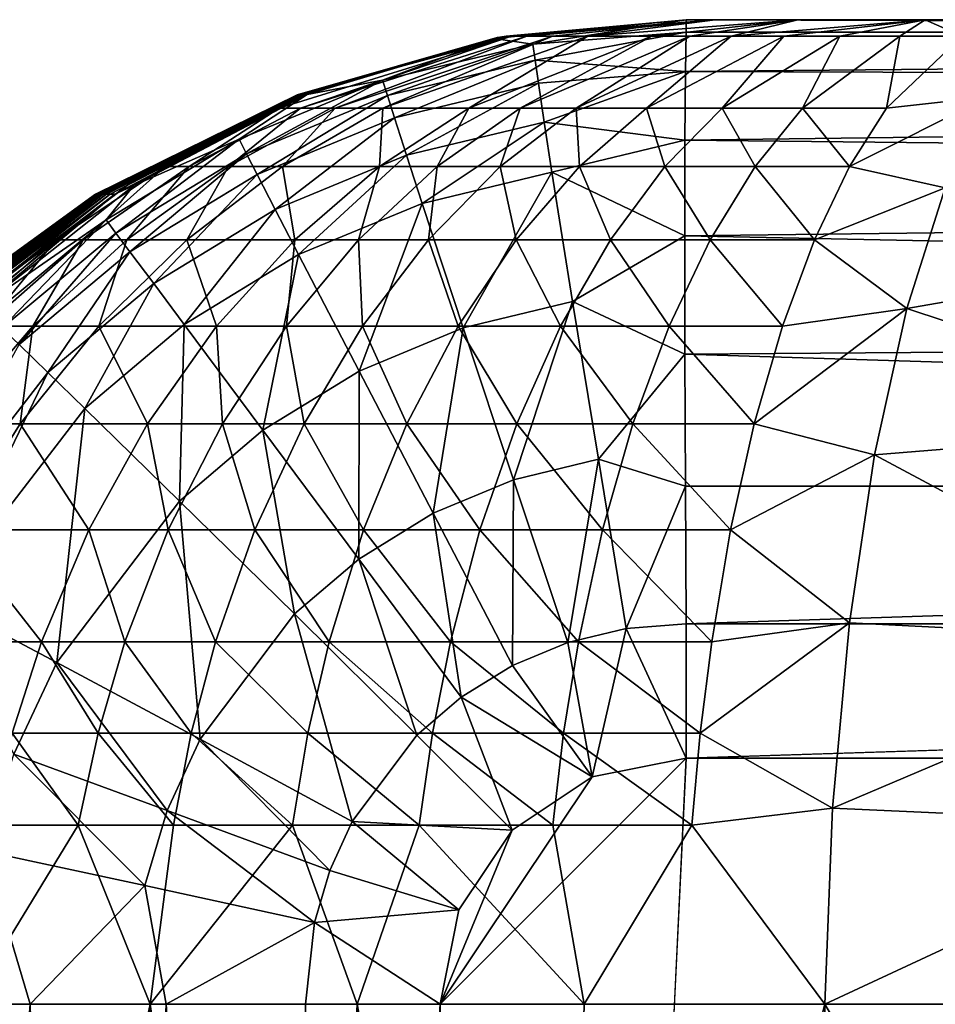
# Model space of a CAD drawing. Units: inches. Extents: x -20.3 to 20.5, y -20.6 to 19.6.
# Drawn here: x -19.2 to -18.5, y 18.8 to 19.6 of the extents above; entities that cross this region are included whole.
import ezdxf

# ---------------------------------------------------------------- set-up
doc = ezdxf.new("R2010")
doc.units = ezdxf.units.IN
doc.header["$MEASUREMENT"] = 0
doc.layers.add('SEAT-BACK', color=5, linetype='Continuous')

msp = doc.modelspace()

# ---------------------------------------------------------------- linework, layer by layer
at = {"layer": 'SEAT-BACK'}
for points in [[(-18.85093, 19.57257, 2.23394), (-18.70079, 19.58687, 1.53543), (-18.85482, 19.57173, 1.53543)], [(-18.82361, 19.5673, 1.42797), (-18.85482, 19.57173, 1.53543), (-18.70079, 19.58687, 1.53543)], [(-18.85217, 19.57257, 12.71159), (-18.85209, 19.57257, 18.29972), (-18.70079, 19.58687, 14.30818)], [(-18.85217, 19.57257, 12.71159), (-18.70079, 19.58687, 14.30818), (-18.70079, 19.58687, 11.11499)], [(-18.70079, 19.58687, 11.11499), (-18.85215, 19.57257, 10.61606), (-18.85217, 19.57257, 12.71159)], [(-18.8521, 19.57257, 8.52053), (-18.85215, 19.57257, 10.61606), (-18.70079, 19.58687, 11.11499)], [(-18.70079, 19.58687, 7.92181), (-18.85203, 19.57257, 7.12351), (-18.8521, 19.57257, 8.52053)], [(-18.8521, 19.57257, 8.52053), (-18.70079, 19.58687, 11.11499), (-18.70079, 19.58687, 7.92181)], [(-18.85209, 19.57257, 18.29972), (-18.85185, 19.57257, 21.09394), (-18.70079, 19.58687, 20.69455)], [(-18.85209, 19.57257, 18.29972), (-18.70079, 19.58687, 20.69455), (-18.70079, 19.58687, 17.50136)], [(-18.70079, 19.58687, 17.50136), (-18.70079, 19.58687, 14.30818), (-18.85209, 19.57257, 18.29972)], [(-18.70079, 19.58687, 7.92181), (-18.85189, 19.57257, 5.72649), (-18.85203, 19.57257, 7.12351)], [(-18.70079, 19.58687, 4.72862), (-18.85178, 19.57257, 5.02798), (-18.85189, 19.57257, 5.72649)], [(-18.70079, 19.58687, 4.72862), (-18.85189, 19.57257, 5.72649), (-18.70079, 19.58687, 7.92181)], [(-18.85185, 19.57257, 21.09394), (-18.84494, 19.57372, 23.88847), (-18.70079, 19.58687, 20.69455)], [(-18.85164, 19.57257, 4.32947), (-18.85178, 19.57257, 5.02798), (-18.70079, 19.58687, 4.72862)], [(-18.70079, 19.58687, 4.72862), (-18.85146, 19.57257, 3.63096), (-18.85164, 19.57257, 4.32947)], [(-18.70079, 19.58687, 4.72862), (-18.85123, 19.57257, 2.93245), (-18.85146, 19.57257, 3.63096)], [(-18.70079, 19.58687, 1.53543), (-18.85123, 19.57257, 2.93245), (-18.70079, 19.58687, 4.72862)], [(-18.85123, 19.57257, 2.93245), (-18.70079, 19.58687, 1.53543), (-18.85093, 19.57257, 2.23394)], [(-18.70079, 19.58687, 23.88774), (-18.84494, 19.57372, 23.88847), (-18.84075, 19.57372, 23.95519)], [(-18.84494, 19.57372, 23.88847), (-18.70079, 19.58687, 23.88774), (-18.70079, 19.58687, 20.69455)], [(-18.70079, 19.58687, 23.88774), (-18.84075, 19.57372, 23.95519), (-18.67779, 19.58687, 24.02034)], [(-18.67779, 19.58687, 24.02034), (-18.84075, 19.57372, 23.95519), (-18.82831, 19.57372, 24.02089)], [(-18.67779, 19.58687, 24.02034), (-18.82831, 19.57372, 24.02089), (-18.8078, 19.57372, 24.08455)], [(-18.82361, 19.5673, 1.42797), (-18.70079, 19.58687, 1.53543), (-18.70098, 19.57701, 1.42797)], [(-18.77952, 19.57372, 24.14517), (-18.67779, 19.58687, 24.02034), (-18.8078, 19.57372, 24.08455)], [(-18.77952, 19.57372, 24.14517), (-18.72843, 19.57372, 24.22243), (-18.61147, 19.58687, 24.13745)], [(-18.61147, 19.58687, 24.13745), (-18.67779, 19.58687, 24.02034), (-18.77952, 19.57372, 24.14517)], [(-18.61147, 19.58687, 24.13745), (-18.72843, 19.57372, 24.22243), (-18.69808, 19.57372, 24.25746)], [(-15.30472, 19.57701, 1.42797), (-18.70098, 19.57701, 1.42797), (-18.70079, 19.58687, 1.53543)], [(-14.17323, 19.58687, 13.16929), (-9.64567, 19.58687, 1.53543), (-18.70079, 19.58687, 1.53543)], [(-14.17323, 19.58687, 13.16929), (-18.70079, 19.58687, 1.53543), (-18.70079, 19.58687, 4.72862)], [(-18.70079, 19.58687, 4.72862), (-18.70079, 19.58687, 7.92181), (-14.17323, 19.58687, 13.16929)], [(-14.17323, 19.58687, 13.16929), (-18.70079, 19.58687, 7.92181), (-18.70079, 19.58687, 11.11499)], [(-14.17323, 19.58687, 13.16929), (-18.70079, 19.58687, 11.11499), (-18.70079, 19.58687, 14.30818)], [(-18.70079, 19.58687, 14.30818), (-18.70079, 19.58687, 17.50136), (-14.17323, 19.58687, 13.16929)], [(-14.17323, 19.58687, 13.16929), (-18.70079, 19.58687, 17.50136), (-16.29713, 19.58687, 24.68208)], [(-16.29713, 19.58687, 24.68208), (-18.70079, 19.58687, 17.50136), (-16.82433, 19.58687, 24.60985)], [(-16.82433, 19.58687, 24.60985), (-18.70079, 19.58687, 17.50136), (-18.70079, 19.58687, 20.69455)], [(-16.82433, 19.58687, 24.60985), (-18.70079, 19.58687, 20.69455), (-17.34857, 19.58687, 24.5186)], [(-17.34857, 19.58687, 24.5186), (-18.70079, 19.58687, 20.69455), (-17.86886, 19.58687, 24.40705)], [(-17.86886, 19.58687, 24.40705), (-18.70079, 19.58687, 20.69455), (-18.38402, 19.58687, 24.27385)], [(-18.38402, 19.58687, 24.27385), (-18.70079, 19.58687, 20.69455), (-18.70079, 19.58687, 23.88774)], [(-18.38402, 19.58687, 24.27385), (-18.70079, 19.58687, 23.88774), (-18.50958, 19.58687, 24.22538)], [(-18.50958, 19.58687, 24.22538), (-18.70079, 19.58687, 23.88774), (-18.61147, 19.58687, 24.13745)], [(-18.61147, 19.58687, 24.13745), (-18.70079, 19.58687, 23.88774), (-18.67779, 19.58687, 24.02034)], [(-18.70079, 19.58687, 1.53543), (-9.64567, 19.58687, 1.53543), (-15.30472, 19.57701, 1.42797)], [(-18.61147, 19.58687, 24.13745), (-18.69808, 19.57372, 24.25746), (-18.66482, 19.57372, 24.28975)], [(-18.62291, 19.57372, 24.3235), (-18.50958, 19.58687, 24.22538), (-18.66482, 19.57372, 24.28975)], [(-18.66482, 19.57372, 24.28975), (-18.50958, 19.58687, 24.22538), (-18.61147, 19.58687, 24.13745)], [(-18.57785, 19.57372, 24.3529), (-18.50958, 19.58687, 24.22538), (-18.62291, 19.57372, 24.3235)], [(-18.53008, 19.57372, 24.37763), (-18.50958, 19.58687, 24.22538), (-18.57785, 19.57372, 24.3529)], [(-18.53008, 19.57372, 24.37763), (-18.48008, 19.57372, 24.39747), (-18.50958, 19.58687, 24.22538)], [(-18.48008, 19.57372, 24.39747), (-18.38402, 19.58687, 24.27385), (-18.50958, 19.58687, 24.22538)], [(-18.84075, 19.57372, 23.95519), (-18.9948, 19.53159, 23.89022), (-19.02645, 19.51621, 23.98025)], [(-19.00953, 19.51621, 24.06847), (-18.84075, 19.57372, 23.95519), (-19.02645, 19.51621, 23.98025)], [(-19.01188, 19.52683, 10.61606), (-19.01201, 19.52681, 12.71159), (-18.85215, 19.57257, 10.61606)], [(-19.01201, 19.52681, 12.71159), (-19.01181, 19.52675, 18.29987), (-18.85209, 19.57257, 18.29972)], [(-19.01201, 19.52681, 12.71159), (-18.85209, 19.57257, 18.29972), (-18.85217, 19.57257, 12.71159)], [(-18.85215, 19.57257, 10.61606), (-19.01201, 19.52681, 12.71159), (-18.85217, 19.57257, 12.71159)], [(-18.8521, 19.57257, 8.52053), (-19.01158, 19.52686, 8.52053), (-19.01188, 19.52683, 10.61606)], [(-19.01188, 19.52683, 10.61606), (-18.85215, 19.57257, 10.61606), (-18.8521, 19.57257, 8.52053)], [(-19.01181, 19.52675, 18.29987), (-19.01072, 19.52671, 21.09452), (-18.85185, 19.57257, 21.09394)], [(-19.01181, 19.52675, 18.29987), (-18.85185, 19.57257, 21.09394), (-18.85209, 19.57257, 18.29972)], [(-18.8521, 19.57257, 8.52053), (-18.85203, 19.57257, 7.12351), (-19.01158, 19.52686, 8.52053)], [(-19.01158, 19.52686, 8.52053), (-18.85203, 19.57257, 7.12351), (-19.01117, 19.52687, 7.12351)], [(-19.01117, 19.52687, 7.12351), (-18.85203, 19.57257, 7.12351), (-18.85189, 19.57257, 5.72649)], [(-19.01117, 19.52687, 7.12351), (-18.85189, 19.57257, 5.72649), (-19.01047, 19.52689, 5.72649)], [(-19.01072, 19.52671, 21.09452), (-18.9948, 19.53159, 23.89022), (-18.85185, 19.57257, 21.09394)], [(-19.01047, 19.52689, 5.72649), (-18.85189, 19.57257, 5.72649), (-18.85178, 19.57257, 5.02798)], [(-19.01047, 19.52689, 5.72649), (-18.85178, 19.57257, 5.02798), (-19.00994, 19.5269, 5.02798)], [(-19.00926, 19.5269, 4.32947), (-19.00994, 19.5269, 5.02798), (-18.85164, 19.57257, 4.32947)], [(-18.85164, 19.57257, 4.32947), (-19.00994, 19.5269, 5.02798), (-18.85178, 19.57257, 5.02798)], [(-19.00953, 19.51621, 24.06847), (-18.98177, 19.51621, 24.154), (-18.82831, 19.57372, 24.02089)], [(-18.82831, 19.57372, 24.02089), (-18.84075, 19.57372, 23.95519), (-19.00953, 19.51621, 24.06847)], [(-18.85164, 19.57257, 4.32947), (-18.85146, 19.57257, 3.63096), (-19.00926, 19.5269, 4.32947)], [(-19.00838, 19.52691, 3.63096), (-19.00926, 19.5269, 4.32947), (-18.85146, 19.57257, 3.63096)], [(-18.85146, 19.57257, 3.63096), (-18.85123, 19.57257, 2.93245), (-19.00838, 19.52691, 3.63096)], [(-19.00838, 19.52691, 3.63096), (-18.85123, 19.57257, 2.93245), (-19.00725, 19.52692, 2.93245)], [(-19.00582, 19.52693, 2.23394), (-19.00725, 19.52692, 2.93245), (-18.85093, 19.57257, 2.23394)], [(-18.85123, 19.57257, 2.93245), (-18.85093, 19.57257, 2.23394), (-19.00725, 19.52692, 2.93245)], [(-18.85093, 19.57257, 2.23394), (-18.85482, 19.57173, 1.53543), (-19.00582, 19.52693, 2.23394)], [(-19.00582, 19.52693, 2.23394), (-18.85482, 19.57173, 1.53543), (-19.004, 19.52695, 1.53543)], [(-18.94373, 19.53849, 1.42797), (-19.004, 19.52695, 1.53543), (-18.85482, 19.57173, 1.53543)], [(-18.84075, 19.57372, 23.95519), (-18.84494, 19.57372, 23.88847), (-18.9948, 19.53159, 23.89022)], [(-18.9948, 19.53159, 23.89022), (-18.84494, 19.57372, 23.88847), (-18.85185, 19.57257, 21.09394)], [(-18.94358, 19.51621, 24.23553), (-18.8078, 19.57372, 24.08455), (-18.98177, 19.51621, 24.154)], [(-18.8078, 19.57372, 24.08455), (-18.82831, 19.57372, 24.02089), (-18.98177, 19.51621, 24.154)], [(-18.94373, 19.53849, 1.42797), (-18.85482, 19.57173, 1.53543), (-18.82361, 19.5673, 1.42797)], [(-18.94358, 19.51621, 24.23553), (-18.87469, 19.51621, 24.33953), (-18.77952, 19.57372, 24.14517)], [(-18.77952, 19.57372, 24.14517), (-18.8078, 19.57372, 24.08455), (-18.94358, 19.51621, 24.23553)], [(-18.77952, 19.57372, 24.14517), (-18.87469, 19.51621, 24.33953), (-18.72843, 19.57372, 24.22243)], [(-18.87469, 19.51621, 24.33953), (-18.8338, 19.51621, 24.38674), (-18.72843, 19.57372, 24.22243)], [(-18.8338, 19.51621, 24.38674), (-18.78903, 19.51621, 24.43029), (-18.69808, 19.57372, 24.25746)], [(-18.72843, 19.57372, 24.22243), (-18.8338, 19.51621, 24.38674), (-18.69808, 19.57372, 24.25746)], [(-18.82178, 19.55452, 1.37293), (-18.82361, 19.5673, 1.42797), (-18.70098, 19.57701, 1.42797)], [(-18.82178, 19.55452, 1.37293), (-18.70098, 19.57701, 1.42797), (-18.70144, 19.5454, 1.31805)], [(-18.66482, 19.57372, 24.28975), (-18.69808, 19.57372, 24.25746), (-18.78903, 19.51621, 24.43029)], [(-18.66482, 19.57372, 24.28975), (-18.78903, 19.51621, 24.43029), (-18.73264, 19.51621, 24.47586)], [(-18.67205, 19.51621, 24.51559), (-18.62291, 19.57372, 24.3235), (-18.73264, 19.51621, 24.47586)], [(-18.62291, 19.57372, 24.3235), (-18.66482, 19.57372, 24.28975), (-18.73264, 19.51621, 24.47586)], [(-15.30473, 19.53387, 1.29094), (-18.70144, 19.5454, 1.31805), (-15.30472, 19.57701, 1.42797)], [(-15.30472, 19.57701, 1.42797), (-18.70144, 19.5454, 1.31805), (-18.70098, 19.57701, 1.42797)], [(-18.57785, 19.57372, 24.3529), (-18.62291, 19.57372, 24.3235), (-18.67205, 19.51621, 24.51559)], [(-18.67205, 19.51621, 24.51559), (-18.60783, 19.51621, 24.54906), (-18.57785, 19.57372, 24.3529)], [(-18.54065, 19.51621, 24.57598), (-18.53008, 19.57372, 24.37763), (-18.60783, 19.51621, 24.54906)], [(-18.60783, 19.51621, 24.54906), (-18.53008, 19.57372, 24.37763), (-18.57785, 19.57372, 24.3529)], [(-18.54065, 19.51621, 24.57598), (-18.45892, 19.5252, 24.57682), (-18.48008, 19.57372, 24.39747)], [(-18.54065, 19.51621, 24.57598), (-18.48008, 19.57372, 24.39747), (-18.53008, 19.57372, 24.37763)], [(-18.93984, 19.52619, 1.37293), (-18.94373, 19.53849, 1.42797), (-18.82361, 19.5673, 1.42797)], [(-18.93984, 19.52619, 1.37293), (-18.82361, 19.5673, 1.42797), (-18.82178, 19.55452, 1.37293)], [(-18.82178, 19.55452, 1.37293), (-18.93421, 19.50846, 1.31805), (-18.93984, 19.52619, 1.37293)], [(-18.82178, 19.55452, 1.37293), (-18.81909, 19.53609, 1.31805), (-18.93421, 19.50846, 1.31805)], [(-18.70144, 19.5454, 1.31805), (-18.81909, 19.53609, 1.31805), (-18.82178, 19.55452, 1.37293)], [(-18.70144, 19.5454, 1.31805), (-18.81441, 19.50493, 1.251), (-18.81909, 19.53609, 1.31805)], [(-18.70188, 19.49061, 1.21228), (-18.81441, 19.50493, 1.251), (-18.70144, 19.5454, 1.31805)], [(-15.30473, 19.53387, 1.29094), (-18.70188, 19.49061, 1.21228), (-18.70144, 19.5454, 1.31805)], [(-19.02645, 19.51621, 23.98025), (-18.9948, 19.53159, 23.89022), (-19.14252, 19.45852, 23.89205)], [(-19.14252, 19.45852, 23.89205), (-18.9948, 19.53159, 23.89022), (-19.01072, 19.52671, 21.09452)], [(-19.05252, 19.4797, 1.37293), (-19.05844, 19.49121, 1.42797), (-18.94373, 19.53849, 1.42797)], [(-19.05844, 19.49121, 1.42797), (-19.004, 19.52695, 1.53543), (-18.94373, 19.53849, 1.42797)], [(-19.05252, 19.4797, 1.37293), (-18.94373, 19.53849, 1.42797), (-18.93984, 19.52619, 1.37293)], [(-18.81909, 19.53609, 1.31805), (-18.9246, 19.47846, 1.251), (-18.93421, 19.50846, 1.31805)], [(-18.81441, 19.50493, 1.251), (-18.9246, 19.47846, 1.251), (-18.81909, 19.53609, 1.31805)], [(-15.30474, 19.45478, 1.16321), (-18.70188, 19.49061, 1.21228), (-15.30473, 19.53387, 1.29094)], [(-19.17333, 19.44725, 10.61606), (-19.17352, 19.44725, 12.7116), (-19.01201, 19.52681, 12.71159)], [(-19.17352, 19.44725, 12.7116), (-19.01181, 19.52675, 18.29987), (-19.01201, 19.52681, 12.71159)], [(-19.17352, 19.44725, 12.7116), (-19.17255, 19.44725, 18.30002), (-19.01181, 19.52675, 18.29987)], [(-19.01188, 19.52683, 10.61606), (-19.1727, 19.44725, 8.52053), (-19.17333, 19.44725, 10.61606)], [(-19.17333, 19.44725, 10.61606), (-19.01201, 19.52681, 12.71159), (-19.01188, 19.52683, 10.61606)], [(-19.01188, 19.52683, 10.61606), (-19.01158, 19.52686, 8.52053), (-19.1727, 19.44725, 8.52053)], [(-19.1727, 19.44725, 8.52053), (-19.01158, 19.52686, 8.52053), (-19.17175, 19.44725, 7.12351)], [(-19.17255, 19.44725, 18.30002), (-19.01072, 19.52671, 21.09452), (-19.01181, 19.52675, 18.29987)], [(-19.17255, 19.44725, 18.30002), (-19.16951, 19.44725, 21.09509), (-19.01072, 19.52671, 21.09452)], [(-19.17175, 19.44725, 7.12351), (-19.01158, 19.52686, 8.52053), (-19.01117, 19.52687, 7.12351)], [(-19.17175, 19.44725, 7.12351), (-19.01117, 19.52687, 7.12351), (-19.17001, 19.44725, 5.72649)], [(-19.17001, 19.44725, 5.72649), (-19.01117, 19.52687, 7.12351), (-19.01047, 19.52689, 5.72649)], [(-19.17001, 19.44725, 5.72649), (-19.01047, 19.52689, 5.72649), (-19.16869, 19.44725, 5.02798)], [(-19.16951, 19.44725, 21.09509), (-19.14252, 19.45852, 23.89205), (-19.01072, 19.52671, 21.09452)], [(-19.16695, 19.44725, 4.32947), (-19.16869, 19.44725, 5.02798), (-19.00994, 19.5269, 5.02798)], [(-19.16869, 19.44725, 5.02798), (-19.01047, 19.52689, 5.72649), (-19.00994, 19.5269, 5.02798)], [(-19.1647, 19.44725, 3.63096), (-19.16695, 19.44725, 4.32947), (-19.00926, 19.5269, 4.32947)], [(-19.00926, 19.5269, 4.32947), (-19.16695, 19.44725, 4.32947), (-19.00994, 19.5269, 5.02798)], [(-19.1618, 19.44725, 2.93245), (-19.1647, 19.44725, 3.63096), (-19.00838, 19.52691, 3.63096)], [(-19.00838, 19.52691, 3.63096), (-19.1647, 19.44725, 3.63096), (-19.00926, 19.5269, 4.32947)], [(-19.15808, 19.44725, 2.23394), (-19.1618, 19.44725, 2.93245), (-19.00725, 19.52692, 2.93245)], [(-19.00725, 19.52692, 2.93245), (-19.1618, 19.44725, 2.93245), (-19.00838, 19.52691, 3.63096)], [(-19.00582, 19.52693, 2.23394), (-19.1429, 19.45414, 1.53543), (-19.15808, 19.44725, 2.23394)], [(-19.15808, 19.44725, 2.23394), (-19.00725, 19.52692, 2.93245), (-19.00582, 19.52693, 2.23394)], [(-19.00582, 19.52693, 2.23394), (-19.004, 19.52695, 1.53543), (-19.1429, 19.45414, 1.53543)], [(-19.05844, 19.49121, 1.42797), (-19.1429, 19.45414, 1.53543), (-19.004, 19.52695, 1.53543)], [(-18.93984, 19.52619, 1.37293), (-19.04401, 19.46309, 1.31805), (-19.05252, 19.4797, 1.37293)], [(-18.93984, 19.52619, 1.37293), (-18.93421, 19.50846, 1.31805), (-19.04401, 19.46309, 1.31805)], [(-18.57025, 19.46932, 24.66372), (-18.49361, 19.45249, 24.71486), (-18.45892, 19.5252, 24.57682)], [(-18.57025, 19.46932, 24.66372), (-18.45892, 19.5252, 24.57682), (-18.54065, 19.51621, 24.57598)], [(-19.02645, 19.51621, 23.98025), (-19.14252, 19.45852, 23.89205), (-19.11774, 19.46932, 23.9924)], [(-19.11774, 19.46932, 23.9924), (-19.09849, 19.46932, 24.09152), (-19.02645, 19.51621, 23.98025)], [(-19.09849, 19.46932, 24.09152), (-19.06705, 19.46932, 24.18769), (-19.00953, 19.51621, 24.06847)], [(-19.00953, 19.51621, 24.06847), (-19.02645, 19.51621, 23.98025), (-19.09849, 19.46932, 24.09152)], [(-19.02389, 19.46932, 24.27943), (-18.98177, 19.51621, 24.154), (-19.06705, 19.46932, 24.18769)], [(-19.00953, 19.51621, 24.06847), (-19.06705, 19.46932, 24.18769), (-18.98177, 19.51621, 24.154)], [(-19.02389, 19.46932, 24.27943), (-18.94617, 19.46932, 24.39657), (-18.94358, 19.51621, 24.23553)], [(-18.94358, 19.51621, 24.23553), (-18.98177, 19.51621, 24.154), (-19.02389, 19.46932, 24.27943)], [(-18.94358, 19.51621, 24.23553), (-18.94617, 19.46932, 24.39657), (-18.87469, 19.51621, 24.33953)], [(-18.94617, 19.46932, 24.39657), (-18.90009, 19.46932, 24.44979), (-18.87469, 19.51621, 24.33953)], [(-18.90009, 19.46932, 24.44979), (-18.84966, 19.46932, 24.49893), (-18.8338, 19.51621, 24.38674)], [(-18.87469, 19.51621, 24.33953), (-18.90009, 19.46932, 24.44979), (-18.8338, 19.51621, 24.38674)], [(-18.84966, 19.46932, 24.49893), (-18.78619, 19.46932, 24.55038), (-18.78903, 19.51621, 24.43029)], [(-18.8338, 19.51621, 24.38674), (-18.84966, 19.46932, 24.49893), (-18.78903, 19.51621, 24.43029)], [(-18.73264, 19.51621, 24.47586), (-18.78903, 19.51621, 24.43029), (-18.78619, 19.46932, 24.55038)], [(-18.73264, 19.51621, 24.47586), (-18.78619, 19.46932, 24.55038), (-18.718, 19.46932, 24.5953)], [(-18.67205, 19.51621, 24.51559), (-18.73264, 19.51621, 24.47586), (-18.718, 19.46932, 24.5953)], [(-18.718, 19.46932, 24.5953), (-18.64578, 19.46932, 24.63319), (-18.67205, 19.51621, 24.51559)], [(-18.64578, 19.46932, 24.63319), (-18.60783, 19.51621, 24.54906), (-18.67205, 19.51621, 24.51559)], [(-18.64578, 19.46932, 24.63319), (-18.57025, 19.46932, 24.66372), (-18.60783, 19.51621, 24.54906)], [(-18.57025, 19.46932, 24.66372), (-18.54065, 19.51621, 24.57598), (-18.60783, 19.51621, 24.54906)], [(-19.04401, 19.46309, 1.31805), (-18.93421, 19.50846, 1.31805), (-19.0296, 19.43502, 1.251)], [(-18.9246, 19.47846, 1.251), (-19.0296, 19.43502, 1.251), (-18.93421, 19.50846, 1.31805)], [(-18.81441, 19.50493, 1.251), (-18.91213, 19.43998, 1.18734), (-18.9246, 19.47846, 1.251)], [(-18.80825, 19.46495, 1.18734), (-18.91213, 19.43998, 1.18734), (-18.81441, 19.50493, 1.251)], [(-18.81441, 19.50493, 1.251), (-18.70188, 19.49061, 1.21228), (-18.80825, 19.46495, 1.18734)], [(-19.15713, 19.41624, 1.37293), (-19.16505, 19.42668, 1.42797), (-19.05844, 19.49121, 1.42797)], [(-19.16505, 19.42668, 1.42797), (-19.1429, 19.45414, 1.53543), (-19.05844, 19.49121, 1.42797)], [(-19.15713, 19.41624, 1.37293), (-19.05844, 19.49121, 1.42797), (-19.05252, 19.4797, 1.37293)], [(-18.80825, 19.46495, 1.18734), (-18.70188, 19.49061, 1.21228), (-18.70207, 19.4139, 1.11785)], [(-15.30474, 19.45478, 1.16321), (-18.70207, 19.4139, 1.11785), (-18.70188, 19.49061, 1.21228)], [(-19.05252, 19.4797, 1.37293), (-19.14586, 19.40119, 1.31805), (-19.15713, 19.41624, 1.37293)], [(-19.05252, 19.4797, 1.37293), (-19.04401, 19.46309, 1.31805), (-19.14586, 19.40119, 1.31805)], [(-19.01103, 19.399, 1.18734), (-19.0296, 19.43502, 1.251), (-18.9246, 19.47846, 1.251)], [(-19.01103, 19.399, 1.18734), (-18.9246, 19.47846, 1.251), (-18.91213, 19.43998, 1.18734)], [(-19.11774, 19.46932, 23.9924), (-19.14252, 19.45852, 23.89205), (-19.205, 19.41076, 24.00353)], [(-19.11774, 19.46932, 23.9924), (-19.205, 19.41076, 24.00353), (-19.18341, 19.41076, 24.11293)], [(-19.18341, 19.41076, 24.11293), (-19.14833, 19.41076, 24.21918), (-19.09849, 19.46932, 24.09152)], [(-19.18341, 19.41076, 24.11293), (-19.09849, 19.46932, 24.09152), (-19.11774, 19.46932, 23.9924)], [(-19.10033, 19.41076, 24.32062), (-19.06705, 19.46932, 24.18769), (-19.14833, 19.41076, 24.21918)], [(-19.09849, 19.46932, 24.09152), (-19.14833, 19.41076, 24.21918), (-19.06705, 19.46932, 24.18769)], [(-19.10033, 19.41076, 24.32062), (-19.01406, 19.41076, 24.45033), (-19.02389, 19.46932, 24.27943)], [(-19.02389, 19.46932, 24.27943), (-19.06705, 19.46932, 24.18769), (-19.10033, 19.41076, 24.32062)], [(-19.02389, 19.46932, 24.27943), (-19.01406, 19.41076, 24.45033), (-18.94617, 19.46932, 24.39657)], [(-19.01406, 19.41076, 24.45033), (-18.96299, 19.41076, 24.50935), (-18.94617, 19.46932, 24.39657)], [(-18.96299, 19.41076, 24.50935), (-18.90714, 19.41076, 24.56389), (-18.90009, 19.46932, 24.44979)], [(-18.94617, 19.46932, 24.39657), (-18.96299, 19.41076, 24.50935), (-18.90009, 19.46932, 24.44979)], [(-18.90714, 19.41076, 24.56389), (-18.8369, 19.41076, 24.62106), (-18.84966, 19.46932, 24.49893)], [(-18.90009, 19.46932, 24.44979), (-18.90714, 19.41076, 24.56389), (-18.84966, 19.46932, 24.49893)], [(-18.84966, 19.46932, 24.49893), (-18.8369, 19.41076, 24.62106), (-18.78619, 19.46932, 24.55038)], [(-18.8369, 19.41076, 24.62106), (-18.76151, 19.41076, 24.67103), (-18.78619, 19.46932, 24.55038)], [(-18.718, 19.46932, 24.5953), (-18.78619, 19.46932, 24.55038), (-18.76151, 19.41076, 24.67103)], [(-18.718, 19.46932, 24.5953), (-18.76151, 19.41076, 24.67103), (-18.68169, 19.41076, 24.71327)], [(-18.68169, 19.41076, 24.71327), (-18.64578, 19.46932, 24.63319), (-18.718, 19.46932, 24.5953)], [(-18.68169, 19.41076, 24.71327), (-18.59827, 19.41076, 24.74738), (-18.64578, 19.46932, 24.63319)], [(-18.59827, 19.41076, 24.74738), (-18.57025, 19.46932, 24.66372), (-18.64578, 19.46932, 24.63319)], [(-18.59827, 19.41076, 24.74738), (-18.49361, 19.45249, 24.71486), (-18.57025, 19.46932, 24.66372)], [(-19.14586, 19.40119, 1.31805), (-19.04401, 19.46309, 1.31805), (-19.12689, 19.37574, 1.251)], [(-19.12689, 19.37574, 1.251), (-19.04401, 19.46309, 1.31805), (-19.0296, 19.43502, 1.251)], [(-18.80825, 19.46495, 1.18734), (-18.87934, 19.34035, 1.07696), (-18.91213, 19.43998, 1.18734)], [(-18.79174, 19.36143, 1.07696), (-18.87934, 19.34035, 1.07696), (-18.80825, 19.46495, 1.18734)], [(-18.80825, 19.46495, 1.18734), (-18.70207, 19.4139, 1.11785), (-18.79174, 19.36143, 1.07696)], [(-19.14252, 19.45852, 23.89205), (-19.27904, 19.35625, 23.89292), (-19.205, 19.41076, 24.00353)], [(-19.27904, 19.35625, 23.89292), (-19.14252, 19.45852, 23.89205), (-19.16951, 19.44725, 21.09509)], [(-19.15808, 19.44725, 2.23394), (-19.1429, 19.45414, 1.53543), (-19.26646, 19.35627, 1.53543)], [(-19.16505, 19.42668, 1.42797), (-19.26646, 19.35627, 1.53543), (-19.1429, 19.45414, 1.53543)], [(-15.30474, 19.34441, 1.05839), (-18.70207, 19.4139, 1.11785), (-15.30474, 19.45478, 1.16321)], [(-18.59827, 19.41076, 24.74738), (-18.52446, 19.35599, 24.8385), (-18.49361, 19.45249, 24.71486)], [(-18.49361, 19.45249, 24.71486), (-18.52446, 19.35599, 24.8385), (-18.20884, 19.41076, 24.85744)], [(-19.17333, 19.44725, 10.61606), (-19.32559, 19.3367, 10.61606), (-19.32595, 19.3367, 12.7116)], [(-19.32595, 19.3367, 12.7116), (-19.32404, 19.3367, 18.30008), (-19.17352, 19.44725, 12.7116)], [(-19.32595, 19.3367, 12.7116), (-19.17352, 19.44725, 12.7116), (-19.17333, 19.44725, 10.61606)], [(-19.17333, 19.44725, 10.61606), (-19.1727, 19.44725, 8.52053), (-19.32559, 19.3367, 10.61606)], [(-19.32559, 19.3367, 10.61606), (-19.1727, 19.44725, 8.52053), (-19.32433, 19.3367, 8.52053)], [(-19.32433, 19.3367, 8.52053), (-19.1727, 19.44725, 8.52053), (-19.17175, 19.44725, 7.12351)], [(-19.32433, 19.3367, 8.52053), (-19.17175, 19.44725, 7.12351), (-19.32246, 19.3367, 7.12351)], [(-19.32404, 19.3367, 18.30008), (-19.31805, 19.3367, 21.09531), (-19.17255, 19.44725, 18.30002)], [(-19.32404, 19.3367, 18.30008), (-19.17255, 19.44725, 18.30002), (-19.17352, 19.44725, 12.7116)], [(-19.32246, 19.3367, 7.12351), (-19.17175, 19.44725, 7.12351), (-19.17001, 19.44725, 5.72649)], [(-19.32246, 19.3367, 7.12351), (-19.17001, 19.44725, 5.72649), (-19.31902, 19.3367, 5.72649)], [(-19.31642, 19.3367, 5.02798), (-19.31902, 19.3367, 5.72649), (-19.16869, 19.44725, 5.02798)], [(-19.31902, 19.3367, 5.72649), (-19.17001, 19.44725, 5.72649), (-19.16869, 19.44725, 5.02798)], [(-19.31805, 19.3367, 21.09531), (-19.27904, 19.35625, 23.89292), (-19.16951, 19.44725, 21.09509)], [(-19.31805, 19.3367, 21.09531), (-19.16951, 19.44725, 21.09509), (-19.17255, 19.44725, 18.30002)], [(-19.31642, 19.3367, 5.02798), (-19.16869, 19.44725, 5.02798), (-19.16695, 19.44725, 4.32947)], [(-19.16695, 19.44725, 4.32947), (-19.313, 19.3367, 4.32947), (-19.31642, 19.3367, 5.02798)], [(-19.30856, 19.3367, 3.63096), (-19.313, 19.3367, 4.32947), (-19.1647, 19.44725, 3.63096)], [(-19.1647, 19.44725, 3.63096), (-19.313, 19.3367, 4.32947), (-19.16695, 19.44725, 4.32947)], [(-19.30283, 19.3367, 2.93245), (-19.30856, 19.3367, 3.63096), (-19.1618, 19.44725, 2.93245)], [(-19.1618, 19.44725, 2.93245), (-19.30856, 19.3367, 3.63096), (-19.1647, 19.44725, 3.63096)], [(-19.15808, 19.44725, 2.23394), (-19.2955, 19.3367, 2.23394), (-19.30283, 19.3367, 2.93245)], [(-19.30283, 19.3367, 2.93245), (-19.1618, 19.44725, 2.93245), (-19.15808, 19.44725, 2.23394)], [(-19.15808, 19.44725, 2.23394), (-19.26646, 19.35627, 1.53543), (-19.2955, 19.3367, 2.23394)], [(-18.96262, 19.30574, 1.07696), (-19.01103, 19.399, 1.18734), (-18.91213, 19.43998, 1.18734)], [(-18.87934, 19.34035, 1.07696), (-18.96262, 19.30574, 1.07696), (-18.91213, 19.43998, 1.18734)], [(-19.12689, 19.37574, 1.251), (-19.0296, 19.43502, 1.251), (-19.10257, 19.34308, 1.18734)], [(-19.01103, 19.399, 1.18734), (-19.10257, 19.34308, 1.18734), (-19.0296, 19.43502, 1.251)], [(-19.25817, 19.3493, 1.42797), (-19.26646, 19.35627, 1.53543), (-19.16505, 19.42668, 1.42797)], [(-19.24841, 19.34014, 1.37293), (-19.25817, 19.3493, 1.42797), (-19.16505, 19.42668, 1.42797)], [(-19.24841, 19.34014, 1.37293), (-19.16505, 19.42668, 1.42797), (-19.15713, 19.41624, 1.37293)], [(-19.15713, 19.41624, 1.37293), (-19.23462, 19.32695, 1.31805), (-19.24841, 19.34014, 1.37293)], [(-19.15713, 19.41624, 1.37293), (-19.14586, 19.40119, 1.31805), (-19.23462, 19.32695, 1.31805)], [(-18.79174, 19.36143, 1.07696), (-18.70207, 19.4139, 1.11785), (-18.70189, 19.31947, 1.04114)], [(-15.30474, 19.34441, 1.05839), (-18.70189, 19.31947, 1.04114), (-18.70207, 19.4139, 1.11785)], [(-19.205, 19.41076, 24.00353), (-19.27904, 19.35625, 23.89292), (-19.28601, 19.34164, 24.01317)], [(-19.205, 19.41076, 24.00353), (-19.28601, 19.34164, 24.01317), (-19.26209, 19.34164, 24.13195)], [(-19.18341, 19.41076, 24.11293), (-19.205, 19.41076, 24.00353), (-19.26209, 19.34164, 24.13195)], [(-19.18341, 19.41076, 24.11293), (-19.26209, 19.34164, 24.13195), (-19.22348, 19.34164, 24.24742)], [(-19.17084, 19.34164, 24.35782), (-19.14833, 19.41076, 24.21918), (-19.22348, 19.34164, 24.24742)], [(-19.22348, 19.34164, 24.24742), (-19.14833, 19.41076, 24.21918), (-19.18341, 19.41076, 24.11293)], [(-19.17084, 19.34164, 24.35782), (-19.07652, 19.34164, 24.49923), (-19.10033, 19.41076, 24.32062)], [(-19.10033, 19.41076, 24.32062), (-19.14833, 19.41076, 24.21918), (-19.17084, 19.34164, 24.35782)], [(-19.10033, 19.41076, 24.32062), (-19.07652, 19.34164, 24.49923), (-19.01406, 19.41076, 24.45033)], [(-19.07652, 19.34164, 24.49923), (-19.02078, 19.34164, 24.56367), (-19.01406, 19.41076, 24.45033)], [(-19.02078, 19.34164, 24.56367), (-18.95989, 19.34164, 24.62329), (-18.96299, 19.41076, 24.50935)], [(-19.01406, 19.41076, 24.45033), (-19.02078, 19.34164, 24.56367), (-18.96299, 19.41076, 24.50935)], [(-18.96299, 19.41076, 24.50935), (-18.95989, 19.34164, 24.62329), (-18.90714, 19.41076, 24.56389)], [(-18.95989, 19.34164, 24.62329), (-18.88339, 19.34164, 24.68588), (-18.90714, 19.41076, 24.56389)], [(-18.90714, 19.41076, 24.56389), (-18.88339, 19.34164, 24.68588), (-18.8369, 19.41076, 24.62106)], [(-18.88339, 19.34164, 24.68588), (-18.80134, 19.34164, 24.74069), (-18.8369, 19.41076, 24.62106)], [(-18.8369, 19.41076, 24.62106), (-18.80134, 19.34164, 24.74069), (-18.76151, 19.41076, 24.67103)], [(-18.80134, 19.34164, 24.74069), (-18.71455, 19.34164, 24.78711), (-18.76151, 19.41076, 24.67103)], [(-18.68169, 19.41076, 24.71327), (-18.76151, 19.41076, 24.67103), (-18.71455, 19.34164, 24.78711)], [(-18.68169, 19.41076, 24.71327), (-18.71455, 19.34164, 24.78711), (-18.62389, 19.34164, 24.8247)], [(-18.62389, 19.34164, 24.8247), (-18.59827, 19.41076, 24.74738), (-18.68169, 19.41076, 24.71327)], [(-18.62389, 19.34164, 24.8247), (-18.52446, 19.35599, 24.8385), (-18.59827, 19.41076, 24.74738)], [(-18.20884, 19.41076, 24.85744), (-18.52446, 19.35599, 24.8385), (-18.24513, 19.2636, 25.01185)], [(-19.23462, 19.32695, 1.31805), (-19.14586, 19.40119, 1.31805), (-19.21154, 19.30464, 1.251)], [(-19.21154, 19.30464, 1.251), (-19.14586, 19.40119, 1.31805), (-19.12689, 19.37574, 1.251)], [(-19.03956, 19.25852, 1.07696), (-19.10257, 19.34308, 1.18734), (-19.01103, 19.399, 1.18734)], [(-19.03956, 19.25852, 1.07696), (-19.01103, 19.399, 1.18734), (-18.96262, 19.30574, 1.07696)], [(-19.21154, 19.30464, 1.251), (-19.12689, 19.37574, 1.251), (-19.18211, 19.27601, 1.18734)], [(-19.18211, 19.27601, 1.18734), (-19.12689, 19.37574, 1.251), (-19.10257, 19.34308, 1.18734)], [(-18.79174, 19.36143, 1.07696), (-18.83894, 19.21895, 0.99787), (-18.87934, 19.34035, 1.07696)], [(-18.7711, 19.2353, 0.99787), (-18.83894, 19.21895, 0.99787), (-18.79174, 19.36143, 1.07696)], [(-18.79174, 19.36143, 1.07696), (-18.70189, 19.31947, 1.04114), (-18.7711, 19.2353, 0.99787)], [(-18.62389, 19.34164, 24.8247), (-18.64643, 19.2636, 24.89362), (-18.52446, 19.35599, 24.8385)], [(-18.52446, 19.35599, 24.8385), (-18.64643, 19.2636, 24.89362), (-18.55034, 19.23884, 24.94411)], [(-18.52446, 19.35599, 24.8385), (-18.55034, 19.23884, 24.94411), (-18.24513, 19.2636, 25.01185)], [(-19.18211, 19.27601, 1.18734), (-19.10257, 19.34308, 1.18734), (-19.10625, 19.20188, 1.07696)], [(-19.03956, 19.25852, 1.07696), (-19.10625, 19.20188, 1.07696), (-19.10257, 19.34308, 1.18734)], [(-15.30473, 19.2137, 0.98635), (-18.70189, 19.31947, 1.04114), (-15.30474, 19.34441, 1.05839)], [(-19.23359, 19.2636, 24.38998), (-19.22348, 19.34164, 24.24742), (-19.29054, 19.2636, 24.2716)], [(-19.22348, 19.34164, 24.24742), (-19.26209, 19.34164, 24.13195), (-19.29054, 19.2636, 24.2716)], [(-19.23359, 19.2636, 24.38998), (-19.1319, 19.2636, 24.5419), (-19.17084, 19.34164, 24.35782)], [(-19.17084, 19.34164, 24.35782), (-19.22348, 19.34164, 24.24742), (-19.23359, 19.2636, 24.38998)], [(-19.17084, 19.34164, 24.35782), (-19.1319, 19.2636, 24.5419), (-19.07652, 19.34164, 24.49923)], [(-19.1319, 19.2636, 24.5419), (-19.07193, 19.2636, 24.61126), (-19.07652, 19.34164, 24.49923)], [(-19.07652, 19.34164, 24.49923), (-19.07193, 19.2636, 24.61126), (-19.02078, 19.34164, 24.56367)], [(-19.07193, 19.2636, 24.61126), (-19.00651, 19.2636, 24.67554), (-19.02078, 19.34164, 24.56367)], [(-19.02078, 19.34164, 24.56367), (-19.00651, 19.2636, 24.67554), (-18.95989, 19.34164, 24.62329)], [(-19.00651, 19.2636, 24.67554), (-18.9244, 19.2636, 24.74311), (-18.95989, 19.34164, 24.62329)], [(-18.90337, 19.19211, 0.99787), (-18.96262, 19.30574, 1.07696), (-18.87934, 19.34035, 1.07696)], [(-18.95989, 19.34164, 24.62329), (-18.9244, 19.2636, 24.74311), (-18.88339, 19.34164, 24.68588)], [(-18.9244, 19.2636, 24.74311), (-18.83643, 19.2636, 24.8024), (-18.88339, 19.34164, 24.68588)], [(-18.90337, 19.19211, 0.99787), (-18.87934, 19.34035, 1.07696), (-18.83894, 19.21895, 0.99787)], [(-18.88339, 19.34164, 24.68588), (-18.83643, 19.2636, 24.8024), (-18.80134, 19.34164, 24.74069)], [(-18.83643, 19.2636, 24.8024), (-18.74346, 19.2636, 24.85274), (-18.80134, 19.34164, 24.74069)], [(-18.80134, 19.34164, 24.74069), (-18.74346, 19.2636, 24.85274), (-18.71455, 19.34164, 24.78711)], [(-18.74346, 19.2636, 24.85274), (-18.64643, 19.2636, 24.89362), (-18.71455, 19.34164, 24.78711)], [(-18.62389, 19.34164, 24.8247), (-18.71455, 19.34164, 24.78711), (-18.64643, 19.2636, 24.89362)], [(-19.33692, 19.14258, 1.251), (-19.23462, 19.32695, 1.31805), (-19.21154, 19.30464, 1.251)], [(-18.7711, 19.2353, 0.99787), (-18.70189, 19.31947, 1.04114), (-18.70144, 19.2137, 0.98635)], [(-15.30473, 19.2137, 0.98635), (-18.70144, 19.2137, 0.98635), (-18.70189, 19.31947, 1.04114)], [(-19.33692, 19.14258, 1.251), (-19.21154, 19.30464, 1.251), (-19.29957, 19.12313, 1.18734)], [(-19.29957, 19.12313, 1.18734), (-19.21154, 19.30464, 1.251), (-19.18211, 19.27601, 1.18734)], [(-18.96282, 19.15548, 0.99787), (-19.03956, 19.25852, 1.07696), (-18.96262, 19.30574, 1.07696)], [(-18.90337, 19.19211, 0.99787), (-18.96282, 19.15548, 0.99787), (-18.96262, 19.30574, 1.07696)], [(-19.29957, 19.12313, 1.18734), (-19.18211, 19.27601, 1.18734), (-19.20426, 19.07279, 1.07696)], [(-19.20426, 19.07279, 1.07696), (-19.18211, 19.27601, 1.18734), (-19.10625, 19.20188, 1.07696)], [(-19.23359, 19.2636, 24.38998), (-19.29054, 19.2636, 24.2716), (-19.2871, 19.17871, 24.41641)], [(-19.2871, 19.17871, 24.41641), (-19.1789, 19.17871, 24.57741), (-19.23359, 19.2636, 24.38998)], [(-19.23359, 19.2636, 24.38998), (-19.1789, 19.17871, 24.57741), (-19.1319, 19.2636, 24.5419)], [(-19.1789, 19.17871, 24.57741), (-19.11526, 19.17871, 24.65108), (-19.1319, 19.2636, 24.5419)], [(-19.1319, 19.2636, 24.5419), (-19.11526, 19.17871, 24.65108), (-19.07193, 19.2636, 24.61126)], [(-19.11526, 19.17871, 24.65108), (-19.04591, 19.17871, 24.71944), (-19.07193, 19.2636, 24.61126)], [(-19.07193, 19.2636, 24.61126), (-19.04591, 19.17871, 24.71944), (-19.00651, 19.2636, 24.67554)], [(-19.04591, 19.17871, 24.71944), (-18.95899, 19.17871, 24.79145), (-19.00651, 19.2636, 24.67554)], [(-19.00651, 19.2636, 24.67554), (-18.95899, 19.17871, 24.79145), (-18.9244, 19.2636, 24.74311)], [(-18.95899, 19.17871, 24.79145), (-18.86598, 19.17871, 24.85475), (-18.9244, 19.2636, 24.74311)], [(-18.9244, 19.2636, 24.74311), (-18.86598, 19.17871, 24.85475), (-18.83643, 19.2636, 24.8024)], [(-18.86598, 19.17871, 24.85475), (-18.76778, 19.17871, 24.90863), (-18.83643, 19.2636, 24.8024)], [(-18.83643, 19.2636, 24.8024), (-18.76778, 19.17871, 24.90863), (-18.74346, 19.2636, 24.85274)], [(-18.76778, 19.17871, 24.90863), (-18.66537, 19.17871, 24.95254), (-18.74346, 19.2636, 24.85274)], [(-18.74346, 19.2636, 24.85274), (-18.66537, 19.17871, 24.95254), (-18.64643, 19.2636, 24.89362)], [(-18.55034, 19.23884, 24.94411), (-18.64643, 19.2636, 24.89362), (-18.66537, 19.17871, 24.95254)], [(-18.24513, 19.2636, 25.01185), (-18.55034, 19.23884, 24.94411), (-18.27047, 19.0893, 25.12698)], [(-19.01427, 19.11156, 0.99787), (-19.10625, 19.20188, 1.07696), (-19.03956, 19.25852, 1.07696)], [(-19.01427, 19.11156, 0.99787), (-19.03956, 19.25852, 1.07696), (-18.96282, 19.15548, 0.99787)], [(-18.7711, 19.2353, 0.99787), (-18.79562, 19.0887, 0.95474), (-18.83894, 19.21895, 0.99787)], [(-18.7489, 19.09998, 0.95474), (-18.79562, 19.0887, 0.95474), (-18.7711, 19.2353, 0.99787)], [(-18.7711, 19.2353, 0.99787), (-18.70144, 19.2137, 0.98635), (-18.7489, 19.09998, 0.95474)], [(-18.55034, 19.23884, 24.94411), (-18.66537, 19.17871, 24.95254), (-18.57036, 19.10434, 25.02811)], [(-18.55034, 19.23884, 24.94411), (-18.57036, 19.10434, 25.02811), (-18.27047, 19.0893, 25.12698)], [(-18.83998, 19.0702, 0.95474), (-18.90337, 19.19211, 0.99787), (-18.83894, 19.21895, 0.99787)], [(-18.79562, 19.0887, 0.95474), (-18.83998, 19.0702, 0.95474), (-18.83894, 19.21895, 0.99787)], [(-18.7489, 19.09998, 0.95474), (-18.70144, 19.2137, 0.98635), (-18.70099, 19.10377, 0.95474)], [(-15.30473, 19.2137, 0.98635), (-18.70099, 19.10377, 0.95474), (-18.70144, 19.2137, 0.98635)], [(-15.30472, 19.10377, 0.95474), (-18.70099, 19.10377, 0.95474), (-15.30473, 19.2137, 0.98635)], [(-19.20426, 19.07279, 1.07696), (-19.10625, 19.20188, 1.07696), (-19.08966, 19.01144, 0.99787)], [(-19.01427, 19.11156, 0.99787), (-19.08966, 19.01144, 0.99787), (-19.10625, 19.20188, 1.07696)], [(-18.88088, 19.04494, 0.95474), (-18.96282, 19.15548, 0.99787), (-18.90337, 19.19211, 0.99787)], [(-18.88088, 19.04494, 0.95474), (-18.90337, 19.19211, 0.99787), (-18.83998, 19.0702, 0.95474)], [(-19.33039, 19.0893, 24.43686), (-19.21671, 19.0893, 24.60531), (-19.2871, 19.17871, 24.41641)], [(-19.2871, 19.17871, 24.41641), (-19.21671, 19.0893, 24.60531), (-19.1789, 19.17871, 24.57741)], [(-19.21671, 19.0893, 24.60531), (-19.15001, 19.0893, 24.68256), (-19.1789, 19.17871, 24.57741)], [(-19.1789, 19.17871, 24.57741), (-19.15001, 19.0893, 24.68256), (-19.11526, 19.17871, 24.65108)], [(-19.15001, 19.0893, 24.68256), (-19.07744, 19.0893, 24.75436), (-19.11526, 19.17871, 24.65108)], [(-19.11526, 19.17871, 24.65108), (-19.07744, 19.0893, 24.75436), (-19.04591, 19.17871, 24.71944)], [(-19.07744, 19.0893, 24.75436), (-18.98661, 19.0893, 24.83012), (-19.04591, 19.17871, 24.71944)], [(-19.04591, 19.17871, 24.71944), (-18.98661, 19.0893, 24.83012), (-18.95899, 19.17871, 24.79145)], [(-18.98661, 19.0893, 24.83012), (-18.88953, 19.0893, 24.89688), (-18.95899, 19.17871, 24.79145)], [(-18.95899, 19.17871, 24.79145), (-18.88953, 19.0893, 24.89688), (-18.86598, 19.17871, 24.85475)], [(-18.88953, 19.0893, 24.89688), (-18.78714, 19.0893, 24.95383), (-18.86598, 19.17871, 24.85475)], [(-18.86598, 19.17871, 24.85475), (-18.78714, 19.0893, 24.95383), (-18.76778, 19.17871, 24.90863)], [(-18.78714, 19.0893, 24.95383), (-18.68045, 19.0893, 25.0004), (-18.76778, 19.17871, 24.90863)], [(-18.76778, 19.17871, 24.90863), (-18.68045, 19.0893, 25.0004), (-18.66537, 19.17871, 24.95254)], [(-18.57036, 19.10434, 25.02811), (-18.66537, 19.17871, 24.95254), (-18.68045, 19.0893, 25.0004)], [(-18.91626, 19.01466, 0.95474), (-19.01427, 19.11156, 0.99787), (-18.96282, 19.15548, 0.99787)], [(-18.88088, 19.04494, 0.95474), (-18.91626, 19.01466, 0.95474), (-18.96282, 19.15548, 0.99787)], [(-19.2387, 18.99931, 1.07696), (-19.29957, 19.12313, 1.18734), (-19.20426, 19.07279, 1.07696)], [(-18.96802, 18.94562, 0.95474), (-19.08966, 19.01144, 0.99787), (-19.01427, 19.11156, 0.99787)], [(-18.96802, 18.94562, 0.95474), (-19.01427, 19.11156, 0.99787), (-18.91626, 19.01466, 0.95474)], [(-18.7489, 19.09998, 0.95474), (-18.77612, 18.98134, 0.94488), (-18.79562, 19.0887, 0.95474)], [(-18.70079, 18.99632, 0.94488), (-18.77612, 18.98134, 0.94488), (-18.7489, 19.09998, 0.95474)], [(-18.7489, 19.09998, 0.95474), (-18.70099, 19.10377, 0.95474), (-18.70079, 18.99632, 0.94488)], [(-15.30472, 19.10377, 0.95474), (-18.70079, 18.99632, 0.94488), (-18.70099, 19.10377, 0.95474)], [(-15.30472, 19.10377, 0.95474), (-9.64567, 18.99632, 0.94488), (-18.70079, 18.99632, 0.94488)], [(-18.57036, 19.10434, 25.02811), (-18.68045, 19.0893, 25.0004), (-18.68968, 19.01613, 25.03036)], [(-18.68968, 19.01613, 25.03036), (-18.58377, 18.95631, 25.0868), (-18.57036, 19.10434, 25.02811)], [(-18.27047, 19.0893, 25.12698), (-18.57036, 19.10434, 25.02811), (-18.58377, 18.95631, 25.0868)], [(-19.33039, 19.0893, 24.43686), (-19.24007, 19.01613, 24.62213), (-19.21671, 19.0893, 24.60531)], [(-19.17142, 19.01613, 24.70168), (-19.21671, 19.0893, 24.60531), (-19.24007, 19.01613, 24.62213)], [(-19.17142, 19.01613, 24.70168), (-19.15001, 19.0893, 24.68256), (-19.21671, 19.0893, 24.60531)], [(-19.09682, 19.01613, 24.7757), (-19.15001, 19.0893, 24.68256), (-19.17142, 19.01613, 24.70168)], [(-19.09682, 19.01613, 24.7757), (-19.07744, 19.0893, 24.75436), (-19.15001, 19.0893, 24.68256)], [(-19.00353, 19.01613, 24.85393), (-19.07744, 19.0893, 24.75436), (-19.09682, 19.01613, 24.7757)], [(-19.00353, 19.01613, 24.85393), (-18.98661, 19.0893, 24.83012), (-19.07744, 19.0893, 24.75436)], [(-18.90393, 19.01613, 24.92297), (-18.98661, 19.0893, 24.83012), (-19.00353, 19.01613, 24.85393)], [(-18.90393, 19.01613, 24.92297), (-18.88953, 19.0893, 24.89688), (-18.98661, 19.0893, 24.83012)], [(-18.79897, 19.01613, 24.98199), (-18.88953, 19.0893, 24.89688), (-18.90393, 19.01613, 24.92297)], [(-18.79897, 19.01613, 24.98199), (-18.78714, 19.0893, 24.95383), (-18.88953, 19.0893, 24.89688)], [(-18.77612, 18.98134, 0.94488), (-18.83998, 19.0702, 0.95474), (-18.79562, 19.0887, 0.95474)], [(-18.68968, 19.01613, 25.03036), (-18.78714, 19.0893, 24.95383), (-18.79897, 19.01613, 24.98199)], [(-18.68968, 19.01613, 25.03036), (-18.68045, 19.0893, 25.0004), (-18.78714, 19.0893, 24.95383)], [(-18.27047, 19.0893, 25.12698), (-18.58377, 18.95631, 25.0868), (-18.28214, 18.94274, 25.18556)], [(-19.2387, 18.99931, 1.07696), (-19.20426, 19.07279, 1.07696), (-19.11602, 18.95446, 0.99787)], [(-19.11602, 18.95446, 0.99787), (-19.20426, 19.07279, 1.07696), (-19.08966, 19.01144, 0.99787)], [(-18.77612, 18.98134, 0.94488), (-18.88088, 19.04494, 0.95474), (-18.83998, 19.0702, 0.95474)], [(-18.83999, 18.93867, 0.94488), (-18.91626, 19.01466, 0.95474), (-18.88088, 19.04494, 0.95474)], [(-18.83999, 18.93867, 0.94488), (-18.88088, 19.04494, 0.95474), (-18.77612, 18.98134, 0.94488)], [(-19.25738, 18.94274, 24.63425), (-19.18723, 18.94274, 24.71558), (-19.24007, 19.01613, 24.62213)], [(-19.24007, 19.01613, 24.62213), (-19.18723, 18.94274, 24.71558), (-19.17142, 19.01613, 24.70168)], [(-19.18723, 18.94274, 24.71558), (-19.11107, 18.94274, 24.79135), (-19.17142, 19.01613, 24.70168)], [(-19.17142, 19.01613, 24.70168), (-19.11107, 18.94274, 24.79135), (-19.09682, 19.01613, 24.7757)], [(-19.11602, 18.95446, 0.99787), (-19.08966, 19.01144, 0.99787), (-18.98608, 18.90633, 0.95474)], [(-19.09682, 19.01613, 24.7757), (-19.11107, 18.94274, 24.79135), (-19.01595, 18.94274, 24.87153)], [(-19.00353, 19.01613, 24.85393), (-19.09682, 19.01613, 24.7757), (-19.01595, 18.94274, 24.87153)], [(-18.96802, 18.94562, 0.95474), (-18.98608, 18.90633, 0.95474), (-19.08966, 19.01144, 0.99787)], [(-18.91448, 18.94274, 24.94241), (-19.00353, 19.01613, 24.85393), (-19.01595, 18.94274, 24.87153)], [(-18.90393, 19.01613, 24.92297), (-19.00353, 19.01613, 24.85393), (-18.91448, 18.94274, 24.94241)], [(-18.83999, 18.93867, 0.94488), (-18.96802, 18.94562, 0.95474), (-18.91626, 19.01466, 0.95474)], [(-18.80764, 18.94274, 25.00311), (-18.90393, 19.01613, 24.92297), (-18.91448, 18.94274, 24.94241)], [(-18.79897, 19.01613, 24.98199), (-18.90393, 19.01613, 24.92297), (-18.80764, 18.94274, 25.00311)], [(-18.80764, 18.94274, 25.00311), (-18.69646, 18.94274, 25.05299), (-18.79897, 19.01613, 24.98199)], [(-18.79897, 19.01613, 24.98199), (-18.69646, 18.94274, 25.05299), (-18.68968, 19.01613, 25.03036)], [(-18.69646, 18.94274, 25.05299), (-18.58377, 18.95631, 25.0868), (-18.68968, 19.01613, 25.03036)], [(-19.26234, 18.92178, 1.07696), (-19.2387, 18.99931, 1.07696), (-19.134, 18.89432, 0.99787)], [(-19.134, 18.89432, 0.99787), (-19.2387, 18.99931, 1.07696), (-19.11602, 18.95446, 0.99787)], [(-9.64567, -8.56274, 0.94488), (-18.89764, 7.15717, 0.94488), (-9.64567, 18.99632, 0.94488)], [(-18.89764, 7.15717, 0.94488), (-18.89764, 11.03794, 0.94488), (-9.64567, 18.99632, 0.94488)], [(-9.64567, 18.99632, 0.94488), (-18.89764, 11.03794, 0.94488), (-18.89764, 14.9187, 0.94488)], [(-9.64567, 18.99632, 0.94488), (-18.89764, 14.9187, 0.94488), (-18.70079, 18.99632, 0.94488)], [(-18.70079, 18.99632, 0.94488), (-18.89764, 14.9187, 0.94488), (-18.89764, 18.79947, 0.94488)], [(-18.70079, 18.99632, 0.94488), (-18.89764, 18.79947, 0.94488), (-18.77612, 18.98134, 0.94488)], [(-18.77612, 18.98134, 0.94488), (-18.89764, 18.79947, 0.94488), (-18.83999, 18.93867, 0.94488)], [(-18.69646, 18.94274, 25.05299), (-18.59006, 18.79947, 25.11658), (-18.58377, 18.95631, 25.0868)], [(-18.58377, 18.95631, 25.0868), (-18.59006, 18.79947, 25.11658), (-18.28214, 18.94274, 25.18556)], [(-19.134, 18.89432, 0.99787), (-19.11602, 18.95446, 0.99787), (-18.99836, 18.86487, 0.95474)], [(-18.99836, 18.86487, 0.95474), (-19.11602, 18.95446, 0.99787), (-18.98608, 18.90633, 0.95474)], [(-19.25738, 18.94274, 24.63425), (-19.27477, 18.79947, 24.64572), (-19.18723, 18.94274, 24.71558)], [(-19.27477, 18.79947, 24.64572), (-19.12966, 18.79947, 24.80264), (-19.18723, 18.94274, 24.71558)], [(-19.18723, 18.94274, 24.71558), (-19.12966, 18.79947, 24.80264), (-19.11107, 18.94274, 24.79135)], [(-19.11107, 18.94274, 24.79135), (-19.12966, 18.79947, 24.80264), (-19.01595, 18.94274, 24.87153)], [(-19.01595, 18.94274, 24.87153), (-19.12966, 18.79947, 24.80264), (-18.96411, 18.79947, 24.93634)], [(-19.01595, 18.94274, 24.87153), (-18.96411, 18.79947, 24.93634), (-18.91448, 18.94274, 24.94241)], [(-18.88266, 18.8748, 0.94488), (-18.98608, 18.90633, 0.95474), (-18.96802, 18.94562, 0.95474)], [(-18.88266, 18.8748, 0.94488), (-18.96802, 18.94562, 0.95474), (-18.83999, 18.93867, 0.94488)], [(-18.91448, 18.94274, 24.94241), (-18.96411, 18.79947, 24.93634), (-18.78263, 18.79947, 25.04217)], [(-18.91448, 18.94274, 24.94241), (-18.78263, 18.79947, 25.04217), (-18.80764, 18.94274, 25.00311)], [(-18.80764, 18.94274, 25.00311), (-18.78263, 18.79947, 25.04217), (-18.69646, 18.94274, 25.05299)], [(-18.78263, 18.79947, 25.04217), (-18.59006, 18.79947, 25.11658), (-18.69646, 18.94274, 25.05299)], [(-18.28214, 18.94274, 25.18556), (-18.59006, 18.79947, 25.11658), (-18.0366, 18.79947, 25.28798)], [(-18.83999, 18.93867, 0.94488), (-18.89764, 18.79947, 0.94488), (-18.88266, 18.8748, 0.94488)], [(-19.26234, 18.92178, 1.07696), (-19.22559, 18.79947, 1.04114), (-19.32445, 18.79947, 1.11785)], [(-19.134, 18.89432, 0.99787), (-19.22559, 18.79947, 1.04114), (-19.26234, 18.92178, 1.07696)], [(-18.88266, 18.8748, 0.94488), (-18.99836, 18.86487, 0.95474), (-18.98608, 18.90633, 0.95474)], [(-19.134, 18.89432, 0.99787), (-19.11692, 18.79947, 0.98635), (-19.22559, 18.79947, 1.04114)], [(-18.99836, 18.86487, 0.95474), (-19.11692, 18.79947, 0.98635), (-19.134, 18.89432, 0.99787)], [(-18.89764, 18.79947, 0.94488), (-18.99836, 18.86487, 0.95474), (-18.88266, 18.8748, 0.94488)], [(-18.99836, 18.86487, 0.95474), (-19.00551, 18.79947, 0.95474), (-19.11692, 18.79947, 0.98635)], [(-18.89764, 18.79947, 0.94488), (-19.00551, 18.79947, 0.95474), (-18.99836, 18.86487, 0.95474)], [(-19.35483, 17.10163, 1.13251), (-19.32445, 18.79947, 1.11785), (-19.22559, 18.79947, 1.04114)], [(-19.35483, 17.10163, 1.13251), (-19.22559, 18.79947, 1.04114), (-19.18625, 17.10163, 1.01551)], [(-19.15165, 17.95055, 24.83977), (-19.12966, 18.79947, 24.80264), (-19.31091, 17.95055, 24.6661)], [(-19.31091, 17.95055, 24.6661), (-19.12966, 18.79947, 24.80264), (-19.27477, 18.79947, 24.64572)], [(-19.18625, 17.10163, 1.01551), (-19.22559, 18.79947, 1.04114), (-19.11692, 18.79947, 0.98635)], [(-19.18625, 17.10163, 1.01551), (-19.11692, 18.79947, 0.98635), (-19.00613, 17.10163, 0.95474)], [(-19.00517, 17.95055, 24.96489), (-19.12966, 18.79947, 24.80264), (-19.15165, 17.95055, 24.83977)], [(-18.96411, 18.79947, 24.93634), (-19.12966, 18.79947, 24.80264), (-19.00517, 17.95055, 24.96489)], [(-19.00613, 17.10163, 0.95474), (-19.11692, 18.79947, 0.98635), (-19.00551, 18.79947, 0.95474)], [(-19.00613, 17.10163, 0.95474), (-19.00551, 18.79947, 0.95474), (-18.89764, 18.79947, 0.94488)], [(-18.89764, 18.79947, 0.94488), (-18.89764, 14.9187, 0.94488), (-19.00613, 17.10163, 0.95474)], [(-18.8047, 17.95055, 25.09461), (-18.96411, 18.79947, 24.93634), (-19.00517, 17.95055, 24.96489)], [(-18.78263, 18.79947, 25.04217), (-18.96411, 18.79947, 24.93634), (-18.8047, 17.95055, 25.09461)], [(-18.8047, 17.95055, 25.09461), (-18.61182, 17.10163, 25.23601), (-18.59006, 18.79947, 25.11658)], [(-18.8047, 17.95055, 25.09461), (-18.59006, 18.79947, 25.11658), (-18.78263, 18.79947, 25.04217)], [(-18.09051, 17.95055, 25.36629), (-18.59006, 18.79947, 25.11658), (-18.61182, 17.10163, 25.23601)], [(-18.09051, 17.95055, 25.36629), (-18.0366, 18.79947, 25.28798), (-18.59006, 18.79947, 25.11658)]]:
    msp.add_3dface(points, dxfattribs=at)

doc.saveas('drawing.dxf')
